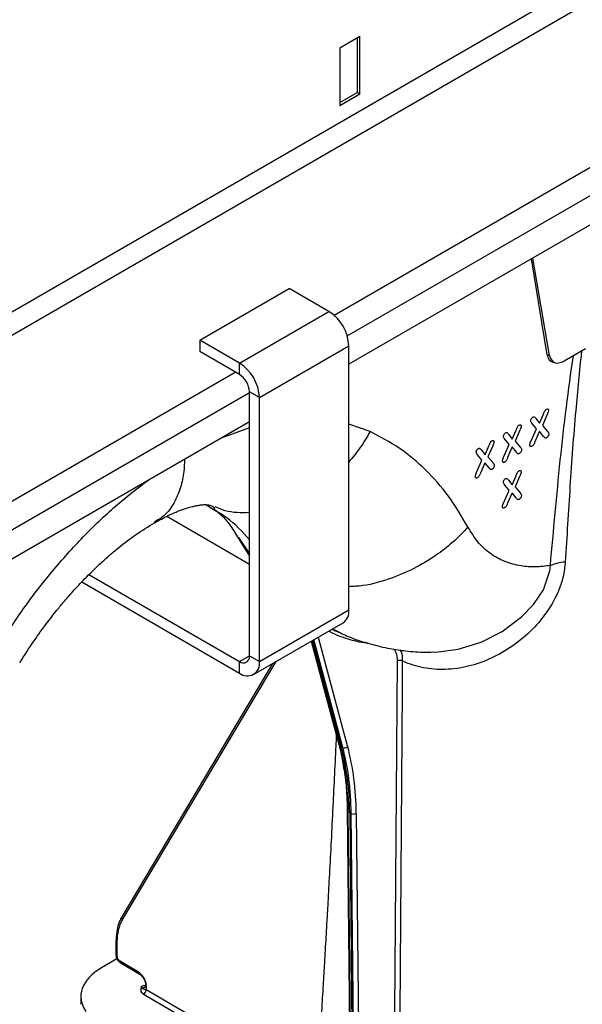
# Model space of a CAD drawing. Units: millimetres. Extents: x 150 to 4162, y 50 to 2920.
# Drawn here: x 3704 to 3784, y 1696 to 1836 of the extents above; entities that cross this region are included whole.
import ezdxf

# ---------------------------------------------------------------- set-up
doc = ezdxf.new("R2010")
doc.units = ezdxf.units.MM
doc.header["$LTSCALE"] = 10
doc.layers.get('0').update_dxf_attribs({"color": 1})
doc.layers.add('3004820', color=7, linetype='Continuous')

# ---------------------------------------------------------------- blocks, each defined once
blk = doc.blocks.new('1140961-M_004_ISO_view')
for p, q in [((723.09, 319.45), (-698.2, -501.04)), ((-696.78, -503.49), (724.5, 317)), ((575.88, 207.57), (744.97, 305.18)), ((577.76, 204.61), (746, 301.73)), ((729.38, 287.97), (577.99, 200.57)), ((579.54, 247.2), (576.72, 245.56)), ((579.19, 246.99), (579.19, 239.24)), ((579.54, 239.03), (579.54, 247.2)), ((576.72, 245.56), (576.72, 237.4)), ((576.72, 237.81), (579.19, 239.24)), ((576.72, 237.4), (579.54, 239.03)), ((579.19, 239.24), (579.54, 239.03)), ((606.56, 201.84), (604.17, 215.69)), ((606.21, 201.93), (603.98, 215.58)), ((556.78, 204.01), (569.5, 211.35)), ((575.16, 208.09), (569.5, 211.35)), ((562.43, 200.74), (575.16, 208.09)), ((562.43, 200.74), (556.78, 204.01)), ((556.78, 204.01), (556.78, 202.37)), ((565.26, 195.84), (577.99, 203.19)), ((577.99, 165.63), (577.99, 203.19)), ((562.43, 199.11), (556.78, 202.37)), ((606.21, 201.93), (606.56, 201.84)), ((611.67, 202.78), (608.63, 201.03)), ((562.43, 199.11), (562.43, 200.74)), ((607.04, 200.87), (607.41, 200.77)), ((-488.32, -406.78), (561.83, 199.46)), ((-486.44, -409.74), (563.85, 196.58)), ((563.85, 159.1), (563.85, 196.66)), ((565.26, 195.84), (563.85, 196.66)), ((565.26, 158.28), (565.26, 195.84)), ((605.12, 192.18), (605.67, 193.46)), ((606.22, 193.44), (605.55, 191.89)), ((563.85, 192.41), (-486.21, -413.77)), ((581.02, 191.02), (577.99, 192.07)), ((604.69, 191.4), (604.05, 192.18)), ((604.62, 192.85), (605.12, 192.18)), ((605.55, 191.89), (606.26, 191.03)), ((563.85, 191.55), (559.81, 190.08)), ((600.74, 190.61), (601.25, 189.94)), ((601.25, 189.94), (601.8, 191.22)), ((602.34, 191.21), (601.67, 189.66)), ((603.92, 189.67), (604.69, 191.4)), ((605.11, 191.05), (604.47, 189.56)), ((605.7, 190.31), (605.11, 191.05)), ((600.04, 187.44), (600.81, 189.16)), ((600.81, 189.16), (600.17, 189.94)), ((601.67, 189.66), (602.38, 188.79)), ((596.93, 186.92), (596.3, 187.7)), ((596.86, 188.37), (597.37, 187.7)), ((597.37, 187.7), (597.92, 188.98)), ((598.47, 188.97), (597.79, 187.42)), ((601.23, 188.81), (600.59, 187.32)), ((601.83, 188.07), (601.23, 188.81)), ((596.17, 185.2), (596.93, 186.92)), ((597.35, 186.58), (596.71, 185.08)), ((597.95, 185.83), (597.35, 186.58)), ((597.79, 187.42), (598.51, 186.55)), ((600.73, 184.1), (601.23, 183.43)), ((601.23, 183.43), (601.78, 184.71)), ((602.33, 184.69), (601.65, 183.14)), ((600.03, 180.92), (600.8, 182.65)), ((600.8, 182.65), (600.16, 183.43)), ((601.22, 182.3), (600.58, 180.81)), ((601.81, 181.56), (601.22, 182.3)), ((601.65, 183.14), (602.37, 182.28)), ((558.68, 179.91), (557.55, 180.61)), ((558.84, 180.18), (558.81, 179.99)), ((552.07, 178.96), (563.85, 172.16)), ((562.17, 175.94), (563.85, 173.28)), ((562.29, 175.95), (563.85, 173.63)), ((539.98, 169.61), (562.43, 156.65)), ((541, 170.65), (562.43, 158.28)), ((565.26, 158.28), (577.99, 165.63)), ((564.43, 156.45), (577.16, 163.8)), ((572.62, 161.18), (576.56, 146.49)), ((576.7, 146.32), (572.7, 161.23)), ((572.86, 161.31), (576.91, 146.19)), ((577.13, 146.07), (573.02, 161.41)), ((573.64, 161.77), (577.82, 146.17)), ((545.73, 121.5), (567.66, 158.32)), ((562.43, 158.28), (563.85, 159.1)), ((562.43, 156.65), (562.43, 158.28)), ((563.85, 159.1), (565.26, 158.28)), ((567.13, 158.01), (545.66, 121.96)), ((576.91, 146.19), (576.7, 146.32)), ((576.91, 146.19), (577.13, 146.07)), ((577.75, 137.13), (578.4, 75.68)), ((577.9, 136.93), (578.11, 136.81)), ((578.54, 75.48), (577.9, 136.93)), ((578.33, 136.68), (578.11, 136.81)), ((578.11, 136.81), (578.75, 75.36)), ((578.97, 75.23), (578.33, 136.68)), ((579.03, 136.69), (579.67, 75.24)), ((544.85, 118.59), (544.85, 116.52)), ((545, 116.31), (545, 118.39)), ((544.99, 116), (542.78, 114.73)), ((548.06, 114.09), (545.35, 115.7)), ((545.45, 115.47), (548.16, 113.86)), ((548.81, 112.23), (548.41, 112)), ((539.85, 110.66), (539.85, 109.54)), ((548.77, 110.98), (573.25, 96.8)), ((573.37, 97.54), (549.12, 111.59))]:
    blk.add_line(p, q)
at = {"flags": 128}
for points in [[(589.92, 159.66), (590.38, 159.63), (593.56, 160.03), (596.8, 161.04), (599.79, 162.56), (602.57, 164.64), (604.28, 166.42), (605.67, 168.49), (606.6, 171.2), (606.67, 171.97), (606.67, 171.97), (606.67, 171.97)], [(584.3, 77.48), (584.77, 139.61), (584.91, 158.37)], [(585.6, 158.38), (585.6, 157.56), (585.57, 154.28), (585.47, 141.16), (585.08, 88.67), (585, 77.49)]]:
    blk.add_lwpolyline(points, dxfattribs=at)
for centre, radius, start, end in [((571.85, 202.91), 6.15, 2.6055, 57.3945), ((559.12, 195.56), 6.15, 2.6055, 57.3945), ((560.78, 196.52), 3.07, 2.6055, 57.3945), ((576.03, 165.41), 1.97, 305.0133, 6.2988), ((562.98, 158.96), 0.873, 230.7967, 9.214), ((563.54, 158), 1.75, 230.7967, 9.214), ((585.26, 157.68), 0.78, 64.2961, 116.753), ((576.83, 146.57), 0.284, 196.0641, 242.0217), ((577.4, 146.64), 0.636, 244.7404, 311.6053), ((578.01, 137.16), 0.252, 186.2919, 245.1613), ((578.67, 137.36), 0.761, 242.8557, 298.0803), ((546.02, 121.78), 0.4, 153.6358, 224.6613), ((545.1, 118.61), 0.25, 185.5934, 245.2716), ((545.1, 116.54), 0.25, 185.5775, 245.2729), ((545.59, 115.68), 0.249, 173.9464, 233.6973), ((548.31, 114.06), 0.249, 173.9786, 233.3277), ((548.36, 111.62), 0.762, 302.2792, 357.6057)]:
    blk.add_arc(centre, radius, start, end)
for centre, major_axis, ratio, start_param, end_param in [((608.32, 203.64), (1.54, 2.67), 0.560062, 2.540091, 3.299458), ((608.67, 203.55), (1.52, 2.67), 0.566251, 2.537736, 3.908638), ((542.55, 116.03), (25, 43.3), 0.577358, 5.509667, 5.759489), ((542.76, 115.91), (25, 43.3), 0.57738, 5.509692, 5.759513), ((542.97, 115.79), (25, 43.3), 0.577402, 5.509717, 5.759538), ((543.33, 115.58), (25.25, 43.74), 0.57738, 5.509692, 5.759513), ((551.67, 114.49), (-4.71, 8.25), 0.573844, 0.314239, 0.788497), ((545.35, 116.11), (-0.248, 0.434), 0.573844, 0.788497, 2.350566), ((549.85, 110.68), (10, 0.04), 0.574763, 2.354032, 3.522174), ((548.05, 112.74), (-0.82, 1.44), 0.573844, 3.528485, 5.492159), ((548.8, 113.17), (-0.584, 0.994), 0.582416, 2.356182, 2.672797), ((548.41, 112.95), (-0.57, 1), 0.572303, 2.364942, 3.151971)]:
    blk.add_ellipse(centre, major_axis=major_axis, ratio=ratio, start_param=start_param, end_param=end_param)
for points, knots in [([(606.67, 171.96), (607.12, 176.94), (607.79, 184.41), (608.89, 194.36), (609.6, 199.35), (609.94, 201.78)], [0, 0, 0, 0, 0.505238, 0.758099, 1, 1, 1, 1]), ([(611.09, 202.45), (610.81, 199.63), (610.15, 193.16), (609.44, 183.2), (609.01, 176.06), (608.79, 172.49)], [0, 0, 0, 0, 0.279712, 0.639794, 1, 1, 1, 1]), ([(605.67, 193.46), (605.7, 193.52), (605.76, 193.66), (605.84, 193.85), (605.92, 194), (606.02, 194.11), (606.08, 194.15), (606.11, 194.17)], [0, 0, 0, 0, 0.25311, 0.506337, 0.705955, 0.850156, 1, 1, 1, 1]), ([(606.11, 194.17), (606.15, 194.19), (606.23, 194.23), (606.33, 194.21), (606.39, 194.15), (606.4, 194.08), (606.4, 194.04), (606.4, 194.04)], [0, 0, 0, 0, 0.3090411, 0.5361109, 0.7632721, 0.9677215, 1, 1, 1, 1]), ([(606.4, 194.04), (606.39, 193.96), (606.37, 193.82), (606.3, 193.62), (606.25, 193.5), (606.22, 193.44)], [0, 0, 0, 0, 0.4104, 0.703747, 1, 1, 1, 1]), ([(601.8, 191.22), (601.82, 191.29), (601.88, 191.42), (601.96, 191.61), (602.04, 191.76), (602.14, 191.87), (602.2, 191.91), (602.23, 191.93)], [0, 0, 0, 0, 0.25311, 0.506337, 0.705955, 0.850156, 1, 1, 1, 1]), ([(602.23, 191.93), (602.28, 191.95), (602.36, 191.99), (602.45, 191.97), (602.51, 191.91), (602.52, 191.84), (602.52, 191.8), (602.52, 191.8)], [0, 0, 0, 0, 0.309041, 0.536111, 0.763272, 0.967722, 1, 1, 1, 1]), ([(603.87, 192.59), (603.88, 192.62), (603.88, 192.69), (603.94, 192.81), (604.02, 192.93), (604.11, 193.01), (604.16, 193.04), (604.17, 193.05)], [0, 0, 0, 0, 0.189639, 0.380235, 0.636359, 0.889828, 1, 1, 1, 1]), ([(604.05, 192.18), (604.03, 192.2), (603.99, 192.26), (603.92, 192.37), (603.88, 192.48), (603.87, 192.57), (603.87, 192.59)], [0, 0, 0, 0, 0.251377, 0.5029, 0.906597, 1, 1, 1, 1]), ([(604.17, 193.05), (604.22, 193.08), (604.29, 193.11), (604.41, 193.09), (604.5, 192.99), (604.58, 192.9), (604.62, 192.85)], [0, 0, 0, 0, 0.204168, 0.358113, 0.629155, 1, 1, 1, 1]), ([(581.02, 191.02), (580.56, 190.22), (579.67, 188.67), (578.53, 187.32), (577.99, 186.67)], [0, 0, 0, 0, 0.517197, 1, 1, 1, 1]), ([(594.94, 177.43), (594.05, 178.93), (592.27, 181.93), (588.96, 185.64), (585.26, 188.78), (582.43, 190.28), (581.02, 191.02)], [0, 0, 0, 0, 0.249877, 0.499872, 0.750028, 1, 1, 1, 1]), ([(600, 190.35), (600, 190.38), (600.01, 190.45), (600.06, 190.57), (600.14, 190.69), (600.23, 190.77), (600.28, 190.81), (600.3, 190.82)], [0, 0, 0, 0, 0.189639, 0.380235, 0.636359, 0.889828, 1, 1, 1, 1]), ([(600.3, 190.82), (600.34, 190.84), (600.42, 190.88), (600.53, 190.86), (600.63, 190.75), (600.7, 190.66), (600.74, 190.61)], [0, 0, 0, 0, 0.204168, 0.358113, 0.629155, 1, 1, 1, 1]), ([(602.52, 191.8), (602.51, 191.72), (602.49, 191.58), (602.42, 191.38), (602.37, 191.26), (602.34, 191.21)], [0, 0, 0, 0, 0.4104, 0.703747, 1, 1, 1, 1]), ([(606.45, 190.64), (606.44, 190.6), (606.44, 190.51), (606.38, 190.38), (606.31, 190.27), (606.22, 190.18), (606.16, 190.14), (606.13, 190.12)], [0, 0, 0, 0, 0.229028, 0.422548, 0.615733, 0.818974, 1, 1, 1, 1]), ([(606.26, 191.03), (606.28, 191), (606.33, 190.95), (606.4, 190.85), (606.44, 190.75), (606.45, 190.66), (606.45, 190.64)], [0, 0, 0, 0, 0.251324, 0.502742, 0.886167, 1, 1, 1, 1]), ([(597.92, 188.98), (597.95, 189.05), (598, 189.18), (598.08, 189.37), (598.17, 189.53), (598.26, 189.63), (598.32, 189.67), (598.35, 189.69)], [0, 0, 0, 0, 0.2531102, 0.5063373, 0.7059547, 0.8501557, 1, 1, 1, 1]), ([(598.35, 189.69), (598.4, 189.72), (598.48, 189.75), (598.57, 189.73), (598.63, 189.67), (598.64, 189.6), (598.65, 189.57), (598.65, 189.56)], [0, 0, 0, 0, 0.309041, 0.536111, 0.763272, 0.967722, 1, 1, 1, 1]), ([(598.65, 189.56), (598.63, 189.48), (598.61, 189.34), (598.54, 189.14), (598.49, 189.03), (598.47, 188.97)], [0, 0, 0, 0, 0.4104, 0.703747, 1, 1, 1, 1]), ([(600.17, 189.94), (600.15, 189.97), (600.11, 190.02), (600.04, 190.13), (600, 190.24), (600, 190.33), (600, 190.35)], [0, 0, 0, 0, 0.251377, 0.5029, 0.906597, 1, 1, 1, 1]), ([(603.75, 189.09), (603.75, 189.14), (603.76, 189.23), (603.82, 189.43), (603.88, 189.58), (603.92, 189.67)], [0, 0, 0, 0, 0.252171, 0.501509, 1, 1, 1, 1]), ([(604.04, 188.91), (603.99, 188.89), (603.92, 188.86), (603.83, 188.87), (603.78, 188.93), (603.75, 189.01), (603.75, 189.07), (603.75, 189.09)], [0, 0, 0, 0, 0.284783, 0.47164, 0.659117, 0.877892, 1, 1, 1, 1]), ([(604.47, 189.56), (604.44, 189.5), (604.39, 189.37), (604.31, 189.2), (604.21, 189.05), (604.12, 188.96), (604.06, 188.92), (604.04, 188.91)], [0, 0, 0, 0, 0.25308, 0.506611, 0.70168, 0.89729, 1, 1, 1, 1]), ([(606.13, 190.12), (606.09, 190.1), (606.01, 190.06), (605.9, 190.08), (605.81, 190.17), (605.75, 190.26), (605.7, 190.31)], [0, 0, 0, 0, 0.211342, 0.383636, 0.613146, 1, 1, 1, 1]), ([(596.12, 188.11), (596.12, 188.14), (596.13, 188.21), (596.18, 188.33), (596.26, 188.45), (596.35, 188.53), (596.4, 188.57), (596.42, 188.58)], [0, 0, 0, 0, 0.189639, 0.380235, 0.636359, 0.889828, 1, 1, 1, 1]), ([(596.3, 187.7), (596.27, 187.73), (596.23, 187.78), (596.16, 187.89), (596.12, 188), (596.12, 188.09), (596.12, 188.11)], [0, 0, 0, 0, 0.251377, 0.5029, 0.906597, 1, 1, 1, 1]), ([(596.42, 188.58), (596.46, 188.6), (596.54, 188.64), (596.65, 188.62), (596.75, 188.51), (596.82, 188.42), (596.86, 188.37)], [0, 0, 0, 0, 0.204168, 0.358113, 0.629155, 1, 1, 1, 1]), ([(602.25, 187.88), (602.21, 187.86), (602.13, 187.82), (602.03, 187.84), (601.93, 187.94), (601.87, 188.02), (601.83, 188.07)], [0, 0, 0, 0, 0.211342, 0.383636, 0.613146, 1, 1, 1, 1]), ([(602.57, 188.4), (602.57, 188.36), (602.56, 188.28), (602.5, 188.15), (602.43, 188.03), (602.34, 187.94), (602.28, 187.9), (602.25, 187.88)], [0, 0, 0, 0, 0.2290276, 0.4225476, 0.6157327, 0.8189737, 1, 1, 1, 1]), ([(602.38, 188.79), (602.41, 188.76), (602.45, 188.71), (602.52, 188.61), (602.56, 188.51), (602.57, 188.42), (602.57, 188.4)], [0, 0, 0, 0, 0.251324, 0.502742, 0.886167, 1, 1, 1, 1]), ([(554.61, 187.08), (554.59, 186.49), (554.53, 185.06), (554.06, 182.95), (553.14, 180.79), (551.9, 179.05), (550.76, 178.4), (550.29, 178.13)], [0, 0, 0, 0, 0.141964, 0.342025, 0.567302, 0.818994, 1, 1, 1, 1]), ([(598.51, 186.55), (598.53, 186.52), (598.57, 186.47), (598.64, 186.37), (598.69, 186.27), (598.69, 186.18), (598.69, 186.16)], [0, 0, 0, 0, 0.251324, 0.502742, 0.886167, 1, 1, 1, 1]), ([(599.87, 186.85), (599.88, 186.9), (599.88, 186.99), (599.94, 187.19), (600, 187.34), (600.04, 187.44)], [0, 0, 0, 0, 0.252171, 0.501509, 1, 1, 1, 1]), ([(600.16, 186.67), (600.12, 186.65), (600.04, 186.62), (599.95, 186.63), (599.9, 186.69), (599.87, 186.77), (599.87, 186.83), (599.87, 186.85)], [0, 0, 0, 0, 0.284783, 0.47164, 0.659117, 0.877892, 1, 1, 1, 1]), ([(600.59, 187.32), (600.56, 187.26), (600.51, 187.13), (600.43, 186.96), (600.33, 186.81), (600.24, 186.72), (600.18, 186.69), (600.16, 186.67)], [0, 0, 0, 0, 0.25308, 0.506611, 0.70168, 0.89729, 1, 1, 1, 1]), ([(596, 184.61), (596, 184.66), (596.01, 184.75), (596.06, 184.95), (596.13, 185.1), (596.17, 185.2)], [0, 0, 0, 0, 0.252171, 0.501509, 1, 1, 1, 1]), ([(596.71, 185.08), (596.69, 185.02), (596.63, 184.9), (596.56, 184.72), (596.46, 184.57), (596.36, 184.48), (596.3, 184.45), (596.28, 184.43)], [0, 0, 0, 0, 0.25308, 0.506611, 0.70168, 0.89729, 1, 1, 1, 1]), ([(598.38, 185.64), (598.33, 185.62), (598.26, 185.58), (598.15, 185.6), (598.06, 185.7), (597.99, 185.78), (597.95, 185.83)], [0, 0, 0, 0, 0.2113415, 0.383636, 0.613146, 1, 1, 1, 1]), ([(598.69, 186.16), (598.69, 186.12), (598.68, 186.04), (598.63, 185.91), (598.55, 185.79), (598.47, 185.7), (598.41, 185.66), (598.38, 185.64)], [0, 0, 0, 0, 0.229028, 0.422548, 0.615733, 0.818974, 1, 1, 1, 1]), ([(601.78, 184.71), (601.81, 184.77), (601.87, 184.91), (601.95, 185.1), (602.03, 185.25), (602.12, 185.36), (602.19, 185.4), (602.22, 185.42)], [0, 0, 0, 0, 0.25311, 0.506337, 0.705955, 0.850156, 1, 1, 1, 1]), ([(602.22, 185.42), (602.26, 185.44), (602.34, 185.48), (602.43, 185.46), (602.49, 185.4), (602.51, 185.33), (602.51, 185.29), (602.51, 185.29)], [0, 0, 0, 0, 0.309041, 0.536111, 0.763272, 0.967722, 1, 1, 1, 1]), ([(602.51, 185.29), (602.5, 185.21), (602.48, 185.07), (602.4, 184.87), (602.35, 184.75), (602.33, 184.69)], [0, 0, 0, 0, 0.4104, 0.703747, 1, 1, 1, 1]), ([(528.18, 160.52), (529.41, 162.43), (531.88, 166.24), (536.03, 171.53), (540.44, 176.38), (544.93, 180.66), (548, 182.99), (549.47, 184.11)], [0, 0, 0, 0, 0.202964, 0.405953, 0.609073, 0.812164, 1, 1, 1, 1]), ([(596.28, 184.43), (596.24, 184.41), (596.16, 184.38), (596.08, 184.4), (596.02, 184.45), (596, 184.53), (596, 184.59), (596, 184.61)], [0, 0, 0, 0, 0.284783, 0.47164, 0.659117, 0.877892, 1, 1, 1, 1]), ([(599.98, 183.84), (599.98, 183.87), (599.99, 183.94), (600.05, 184.06), (600.13, 184.18), (600.21, 184.26), (600.27, 184.29), (600.28, 184.3)], [0, 0, 0, 0, 0.189639, 0.380235, 0.636359, 0.889828, 1, 1, 1, 1]), ([(600.16, 183.43), (600.14, 183.45), (600.1, 183.51), (600.03, 183.62), (599.98, 183.73), (599.98, 183.82), (599.98, 183.84)], [0, 0, 0, 0, 0.251377, 0.5029, 0.906597, 1, 1, 1, 1]), ([(600.28, 184.3), (600.33, 184.33), (600.4, 184.36), (600.52, 184.34), (600.61, 184.24), (600.68, 184.15), (600.73, 184.1)], [0, 0, 0, 0, 0.204168, 0.358113, 0.629155, 1, 1, 1, 1]), ([(602.37, 182.28), (602.39, 182.25), (602.44, 182.2), (602.5, 182.1), (602.55, 182), (602.55, 181.91), (602.56, 181.89)], [0, 0, 0, 0, 0.251324, 0.502742, 0.886167, 1, 1, 1, 1]), ([(599.86, 180.34), (599.86, 180.39), (599.87, 180.48), (599.93, 180.68), (599.99, 180.83), (600.03, 180.92)], [0, 0, 0, 0, 0.252171, 0.501509, 1, 1, 1, 1]), ([(600.58, 180.81), (600.55, 180.75), (600.5, 180.62), (600.42, 180.45), (600.32, 180.3), (600.23, 180.21), (600.17, 180.17), (600.15, 180.16)], [0, 0, 0, 0, 0.25308, 0.506611, 0.70168, 0.89729, 1, 1, 1, 1]), ([(602.24, 181.37), (602.2, 181.35), (602.12, 181.31), (602.01, 181.33), (601.92, 181.42), (601.85, 181.51), (601.81, 181.56)], [0, 0, 0, 0, 0.211342, 0.383636, 0.613146, 1, 1, 1, 1]), ([(602.56, 181.89), (602.55, 181.85), (602.54, 181.76), (602.49, 181.63), (602.42, 181.52), (602.33, 181.43), (602.27, 181.39), (602.24, 181.37)], [0, 0, 0, 0, 0.229028, 0.422548, 0.615733, 0.818974, 1, 1, 1, 1]), ([(550.33, 178.03), (550.98, 178.39), (552.19, 179.05), (553.69, 179.7), (554.82, 180.1), (555.63, 180.33), (556.18, 180.45), (556.6, 180.53), (557.12, 180.61), (557.78, 180.63), (558.44, 180.53), (558.7, 180.3), (558.84, 180.18)], [0, 0, 0, 0, 0.1248951, 0.2306075, 0.3180388, 0.3878512, 0.4405477, 0.4777864, 0.5524619, 0.6650151, 0.8144373, 1, 1, 1, 1]), ([(563.85, 175.62), (562.83, 176.75), (561.29, 178.46), (559.34, 179.54), (558.68, 179.91)], [0, 0, 0, 0, 0.659333, 1, 1, 1, 1]), ([(558.81, 179.99), (559.18, 179.7), (559.88, 179.13), (561.01, 177.87), (561.79, 176.57), (562.17, 175.94)], [0, 0, 0, 0, 0.3529786, 0.6858832, 1, 1, 1, 1]), ([(563.85, 179.47), (562.66, 179.45), (560.94, 179.42), (559.43, 180.09), (558.96, 180.29)], [0, 0, 0, 0, 0.692732, 1, 1, 1, 1]), ([(600.15, 180.16), (600.1, 180.14), (600.03, 180.11), (599.94, 180.12), (599.88, 180.18), (599.86, 180.26), (599.86, 180.32), (599.86, 180.34)], [0, 0, 0, 0, 0.284783, 0.4716396, 0.6591169, 0.8778924, 1, 1, 1, 1]), ([(531.14, 158.11), (531.82, 159.16), (533.05, 161.09), (534.84, 163.56), (536.29, 165.42), (537.37, 166.72), (538.2, 167.68), (539.24, 168.85), (540.89, 170.59), (543, 172.63), (545.35, 174.63), (547.76, 176.46), (549.44, 177.49), (550.33, 178.03)], [0, 0, 0, 0, 0.119558, 0.21748, 0.294056, 0.349445, 0.384013, 0.421169, 0.509627, 0.636472, 0.74169, 0.862982, 1, 1, 1, 1]), ([(594.94, 177.43), (594.32, 176.78), (593.02, 175.4), (590.58, 173.47), (587.59, 171.6), (583.99, 170.05), (580.67, 169.07), (578.65, 168.97), (577.99, 168.93)], [0, 0, 0, 0, 0.139499, 0.297282, 0.475019, 0.673675, 0.892959, 1, 1, 1, 1]), ([(606.67, 171.96), (605.96, 171.87), (604.52, 171.69), (602.32, 171.86), (600.13, 172.44), (598.06, 173.61), (596.28, 175.23), (595.38, 176.7), (594.94, 177.43)], [0, 0, 0, 0, 0.142197, 0.284869, 0.463788, 0.642711, 0.821151, 1, 1, 1, 1]), ([(608.79, 172.49), (608.71, 171.78), (608.55, 170.34), (607.77, 168.05), (606.52, 165.74), (604.63, 163.29), (602.13, 160.99), (599.09, 159.05), (595.83, 157.74), (592.55, 157.1), (589.35, 157.18), (587.06, 157.73), (585.87, 158.26), (585.6, 158.38)], [0, 0, 0, 0, 0.071638, 0.143305, 0.229788, 0.316369, 0.428675, 0.540983, 0.650317, 0.759577, 0.864582, 0.969532, 1, 1, 1, 1]), ([(580.82, 160.87), (580.7, 160.88), (579.67, 160.96), (577.85, 161.49), (576.06, 162.06), (575.21, 162.57), (575.13, 162.62)], [0, 0, 0, 0, 0.056782, 0.496672, 0.947432, 1, 1, 1, 1]), ([(575.63, 162.91), (575.81, 162.8), (576.15, 162.59), (576.53, 162.48), (576.71, 162.43)], [0, 0, 0, 0, 0.535062, 1, 1, 1, 1]), ([(575.89, 162.83), (576.51, 162.51), (578.19, 161.65), (580.9, 160.8), (583.66, 160.14), (586.25, 159.77), (588.29, 159.59), (589.59, 159.64), (589.92, 159.65)], [0, 0, 0, 0, 0.138098, 0.374667, 0.571036, 0.73089, 0.931783, 1, 1, 1, 1]), ([(584.91, 158.37), (584.91, 158.48), (584.9, 159), (584.77, 159.66), (584.45, 159.97), (584.35, 160.07)], [0, 0, 0, 0, 0.155925, 0.725337, 1, 1, 1, 1]), ([(585.26, 159.94), (585.27, 159.93), (585.5, 159.66), (585.58, 159.07), (585.6, 158.5), (585.6, 158.38)], [0, 0, 0, 0, 0.033349, 0.792213, 1, 1, 1, 1]), ([(576.2, 147.82), (576.18, 147.31), (576.09, 145.28), (575.91, 141.69), (575.68, 136.98), (575.44, 132.24), (575.2, 127.75), (575.01, 124.16), (574.86, 121.49), (574.75, 119.55), (574.63, 117.55), (574.49, 115.15), (574.31, 112.1), (574.08, 108.35), (573.8, 103.92), (573.48, 99.07), (573.25, 95.7), (573.13, 94.03)], [0, 0, 0, 0, 0.0280649, 0.1112967, 0.1979107, 0.2878991, 0.3732699, 0.4471199, 0.4868758, 0.5222578, 0.55511, 0.598943, 0.6564762, 0.7263247, 0.8094056, 0.9057319, 1, 1, 1, 1]), ([(576.56, 146.49), (576.68, 146.01), (576.93, 145.06), (577.09, 144.03), (577.18, 143.5)], [0, 0, 0, 0, 0.494228, 1, 1, 1, 1]), ([(577.18, 143.5), (577.26, 143.06), (577.52, 141.67), (577.69, 139.53), (577.74, 137.8), (577.75, 137.13)], [0, 0, 0, 0, 0.221547, 0.69982, 1, 1, 1, 1]), ([(545.66, 121.96), (545.56, 121.77), (545.27, 121.23), (544.97, 120.2), (544.86, 119.23), (544.85, 118.67), (544.85, 118.59)], [0, 0, 0, 0, 0.202564, 0.574279, 0.935048, 1, 1, 1, 1]), ([(544.85, 116.52), (544.86, 116.41), (544.88, 116.19), (545.04, 115.86), (545.25, 115.61), (545.4, 115.51), (545.45, 115.47)], [0, 0, 0, 0, 0.250831, 0.546229, 0.854451, 1, 1, 1, 1]), ([(548.16, 113.86), (548.23, 113.82), (548.37, 113.72), (548.6, 113.48), (548.73, 113.27), (548.79, 113.17)], [0, 0, 0, 0, 0.287176, 0.682422, 1, 1, 1, 1]), ([(548.79, 113.17), (548.81, 113.14), (548.91, 112.99), (549.02, 112.68), (549.08, 112.31), (549.05, 112.05), (549, 111.95), (548.99, 111.95), (548.98, 111.95)], [0, 0, 0, 0, 0.050708, 0.263718, 0.472423, 0.669272, 0.857399, 1, 1, 1, 1]), ([(548.81, 112.23), (548.81, 112.23), (548.88, 112.21), (548.96, 112.19), (549.04, 112.18), (549.06, 112.18)], [0, 0, 0, 0, 0.025263, 0.82853, 1, 1, 1, 1]), ([(548.41, 112), (548.41, 112), (548.38, 111.85), (548.34, 111.59), (548.44, 111.22), (548.66, 111.06), (548.77, 110.98)], [0, 0, 0, 0, 0.003366, 0.4263, 0.728251, 1, 1, 1, 1]), ([(549.12, 111.59), (549.06, 111.61), (548.9, 111.65), (548.77, 111.7), (548.63, 111.79), (548.51, 111.89), (548.45, 111.96), (548.41, 112), (548.41, 112)], [0, 0, 0, 0, 0.200727, 0.482221, 0.73439, 0.86425, 0.995861, 1, 1, 1, 1])]:
    blk.add_open_spline(points, degree=3, knots=knots)
blk.add_open_spline([(606.67, 171.96), (606.99, 172.09), (607.62, 172.34), (608.4, 172.44), (608.79, 172.49)], degree=3)

msp = doc.modelspace()

# ---------------------------------------------------------------- block references
at = {"layer": '3004820'}
msp.add_blockref('1140961-M_004_ISO_view', (3172.487, 1586.134), dxfattribs=at)

doc.saveas('drawing.dxf')
